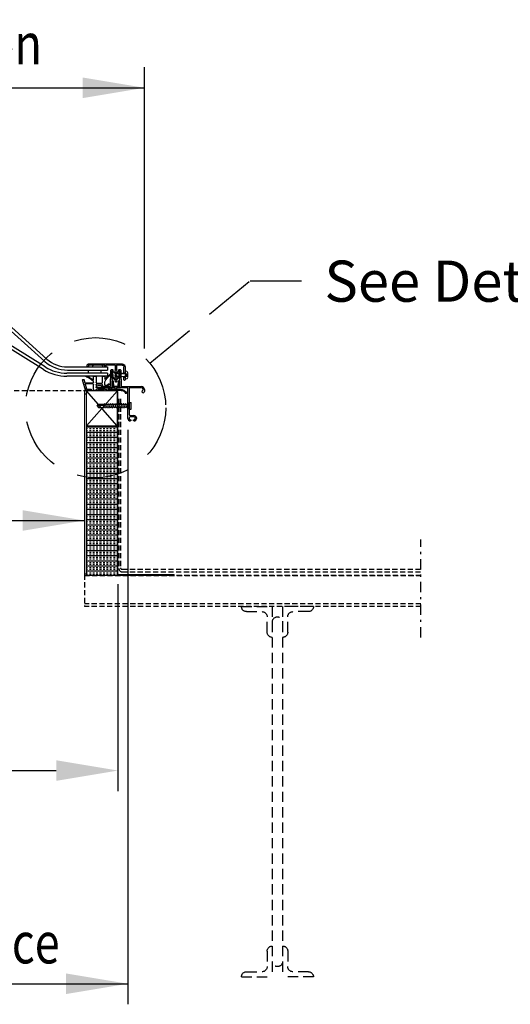
# Model space of a CAD drawing. Extents: x -768 to -449, y 99 to 305.
# Drawn here: x -521 to -497, y 151 to 198 of the extents above; entities that cross this region are included whole.
import ezdxf

# ---------------------------------------------------------------- set-up
doc = ezdxf.new("R2010")
doc.units = 0
doc.header["$MEASUREMENT"] = 0
for name, pattern in [('DASHDOT', [1, 0.5, -0.25, 0, -0.25]), ('DASHED', [0.75, 0.5, -0.25]), ('HIDDEN', [0.375, 0.25, -0.125])]:
    doc.linetypes.add(name, pattern=pattern)
doc.layers.get('0').update_dxf_attribs({"linetype": 'CONTINUOUS'})
for name, color, linetype in [('Background', 8, 'HIDDEN'), ('DIM', 2, 'CONTINUOUS'), ('Dimensions', 7, 'CONTINUOUS'), ('Inner dome', 1, 'CONTINUOUS'), ('Skylight', 7, 'CONTINUOUS'), ('VELUX_Bldg.Construction', 8, 'DASHED'), ('VELUX_Skylight', 7, 'CONTINUOUS'), ('VELUX_Text', 1, 'CONTINUOUS')]:
    doc.layers.add(name, color=color, linetype=linetype)
doc.styles.add('Verdana', font='verdana.ttf')

# ---------------------------------------------------------------- blocks, each defined once
blk = doc.blocks.new('A$C4C6D6D35')
at = {"color": 7, "linetype": 'Continuous', "lineweight": 15}
for p, q in [((-0.33, 0.22), (-0.28, 0.17)), ((-0.33, 0.2), (-0.33, 0.22)), ((-0.33, 0), (-0.33, 0.2)), ((-0.33, -0.2), (-0.33, 0)), ((-0.08, 0.14), (-0.3, 0.14)), ((-0.08, 0.04), (-0.3, 0.04)), ((-0.28, 0.17), (-0.08, 0.17)), ((-0.01, 0.46), (-0.17, 0.46)), ((-0.08, -0.17), (-0.08, 0.17)), ((0, 0.19), (0, 0.45)), ((0, 0.19), (0.01, 0.16)), ((0.01, 0.16), (0.07, 0.16)), ((0.11, 0.23), (0.13, 0.23)), ((0.17, 0.16), (0.23, 0.16)), ((0.27, 0.23), (0.29, 0.23)), ((0.33, 0.16), (0.38, 0.16)), ((0.42, 0.23), (0.44, 0.23)), ((0.48, 0.16), (0.54, 0.16)), ((0.58, 0.23), (0.6, 0.23)), ((0.64, 0.16), (0.7, 0.16)), ((0.74, 0.23), (0.76, 0.23)), ((0.79, 0.16), (0.85, 0.16)), ((0.95, 0.16), (1, 0.16)), ((-0.33, -0.22), (-0.33, -0.2)), ((-0.08, -0.04), (-0.3, -0.04)), ((-0.08, -0.14), (-0.3, -0.14)), ((-0.3, -0.18), (-0.28, -0.17)), ((-0.08, -0.17), (-0.28, -0.17)), ((-0.17, -0.46), (-0.01, -0.46)), ((0, -0.45), (0, -0.16)), ((0.06, -0.23), (0.04, -0.23)), ((0.16, -0.16), (0.11, -0.16)), ((0.22, -0.23), (0.2, -0.23)), ((0.32, -0.16), (0.26, -0.16)), ((0.38, -0.23), (0.36, -0.23)), ((0.47, -0.16), (0.42, -0.16)), ((0.53, -0.23), (0.51, -0.23)), ((0.63, -0.16), (0.57, -0.16)), ((0.69, -0.23), (0.67, -0.23)), ((0.79, -0.16), (0.73, -0.16)), ((0.84, -0.23), (0.83, -0.23)), ((0.94, -0.16), (0.89, -0.16)), ((0.96, -0.19), (0.94, -0.16))]:
    blk.add_line(p, q, dxfattribs=at)
for points, knots in [([(-0.24, 0.43), (-0.25, 0.42), (-0.28, 0.39), (-0.32, 0.32), (-0.33, 0.26), (-0.33, 0.22)], [0, 0, 0, 0, 0.185107, 0.592959, 1, 1, 1, 1]), ([(-0.3, 0.18), (-0.3, 0.19), (-0.31, 0.19), (-0.32, 0.2), (-0.33, 0.2), (-0.33, 0.2), (-0.33, 0.2), (-0.33, 0.2)], [0, 0, 0, 0, 0.277002, 0.52154, 0.712834, 0.871778, 1, 1, 1, 1]), ([(-0.33, 0.2), (-0.33, 0.2), (-0.33, 0.19), (-0.33, 0.19), (-0.33, 0.18), (-0.32, 0.17), (-0.31, 0.15), (-0.3, 0.15), (-0.3, 0.14)], [0, 0, 0, 0, 0.0317, 0.176626, 0.324481, 0.49244, 0.748666, 1, 1, 1, 1]), ([(-0.3, 0.04), (-0.3, 0.04), (-0.31, 0.04), (-0.32, 0.03), (-0.33, 0.02), (-0.33, 0.01), (-0.33, 0), (-0.33, 0)], [0, 0, 0, 0, 0.277398, 0.521767, 0.712906, 0.871815, 1, 1, 1, 1]), ([(-0.33, 0), (-0.33, 0), (-0.33, -0.01), (-0.33, -0.01), (-0.33, -0.02), (-0.32, -0.03), (-0.31, -0.04), (-0.3, -0.04), (-0.3, -0.04)], [0, 0, 0, 0, 0.031771, 0.176699, 0.324533, 0.492638, 0.748901, 1, 1, 1, 1]), ([(-0.28, 0.17), (-0.28, 0.17), (-0.28, 0.17), (-0.29, 0.18), (-0.3, 0.18)], [0, 0, 0, 0, 0.160172, 1, 1, 1, 1]), ([(-0.3, 0.14), (-0.29, 0.13), (-0.28, 0.12), (-0.26, 0.1), (-0.26, 0.09), (-0.25, 0.07), (-0.26, 0.06), (-0.27, 0.05), (-0.28, 0.04), (-0.29, 0.04), (-0.3, 0.04)], [0, 0, 0, 0, 0.206305, 0.32914, 0.427463, 0.507912, 0.588375, 0.6943, 0.856948, 1, 1, 1, 1]), ([(-0.17, 0.46), (-0.17, 0.46), (-0.19, 0.46), (-0.22, 0.45), (-0.23, 0.44), (-0.24, 0.43)], [0, 0, 0, 0, 0.211142, 0.657178, 1, 1, 1, 1]), ([(0, 0.45), (0, 0.45), (0, 0.46), (0, 0.46), (-0.01, 0.46), (-0.01, 0.46), (-0.01, 0.46), (-0.01, 0.46)], [0, 0, 0, 0, 0.194391, 0.410784, 0.626209, 0.840728, 1, 1, 1, 1]), ([(0.07, 0.16), (0.08, 0.17), (0.09, 0.2), (0.1, 0.22), (0.11, 0.23)], [0, 0, 0, 0, 0.400072, 1, 1, 1, 1]), ([(0.13, 0.23), (0.14, 0.22), (0.15, 0.2), (0.16, 0.18), (0.17, 0.16)], [0, 0, 0, 0, 0.409664, 1, 1, 1, 1]), ([(0.23, 0.16), (0.23, 0.17), (0.25, 0.2), (0.26, 0.22), (0.27, 0.23)], [0, 0, 0, 0, 0.400072, 1, 1, 1, 1]), ([(0.29, 0.23), (0.29, 0.22), (0.31, 0.2), (0.32, 0.18), (0.33, 0.16)], [0, 0, 0, 0, 0.409664, 1, 1, 1, 1]), ([(0.38, 0.16), (0.39, 0.17), (0.4, 0.2), (0.42, 0.22), (0.42, 0.23)], [0, 0, 0, 0, 0.4000907, 1, 1, 1, 1]), ([(0.44, 0.23), (0.45, 0.22), (0.46, 0.2), (0.47, 0.18), (0.48, 0.16)], [0, 0, 0, 0, 0.409646, 1, 1, 1, 1]), ([(0.54, 0.16), (0.55, 0.17), (0.56, 0.2), (0.57, 0.22), (0.58, 0.23)], [0, 0, 0, 0, 0.400072, 1, 1, 1, 1]), ([(0.6, 0.23), (0.61, 0.22), (0.62, 0.2), (0.63, 0.18), (0.64, 0.16)], [0, 0, 0, 0, 0.409664, 1, 1, 1, 1]), ([(0.7, 0.16), (0.7, 0.17), (0.72, 0.2), (0.73, 0.22), (0.74, 0.23)], [0, 0, 0, 0, 0.400072, 1, 1, 1, 1]), ([(0.76, 0.23), (0.76, 0.22), (0.77, 0.2), (0.79, 0.18), (0.79, 0.16)], [0, 0, 0, 0, 0.409664, 1, 1, 1, 1]), ([(0.85, 0.16), (0.86, 0.17), (0.87, 0.19), (0.88, 0.22), (0.89, 0.23)], [0, 0, 0, 0, 0.431209, 1, 1, 1, 1]), ([(0.89, 0.23), (0.9, 0.22), (0.91, 0.22), (0.92, 0.21), (0.93, 0.21)], [0, 0, 0, 0, 0.5918863, 1, 1, 1, 1]), ([(0.93, 0.21), (0.93, 0.21), (0.94, 0.19), (0.94, 0.18), (0.95, 0.16)], [0, 0, 0, 0, 0.040407, 1, 1, 1, 1]), ([(1, 0.16), (1.05, 0.13), (1.12, 0.09), (1.19, 0.04), (1.21, 0.02), (1.22, 0), (1.22, -0.01), (1.21, -0.02), (1.19, -0.04), (1.16, -0.07), (1.1, -0.1), (1.03, -0.14), (0.98, -0.17), (0.96, -0.19)], [0, 0, 0, 0, 0.290194, 0.40685, 0.435714, 0.450248, 0.467251, 0.484078, 0.525384, 0.607522, 0.69889, 0.857841, 1, 1, 1, 1]), ([(-0.3, -0.14), (-0.3, -0.15), (-0.31, -0.15), (-0.32, -0.17), (-0.33, -0.18), (-0.33, -0.19), (-0.33, -0.2), (-0.33, -0.2)], [0, 0, 0, 0, 0.277293, 0.521647, 0.712923, 0.87183, 1, 1, 1, 1]), ([(-0.28, -0.17), (-0.29, -0.18), (-0.31, -0.2), (-0.33, -0.22), (-0.33, -0.22)], [0, 0, 0, 0, 0.8655285, 1, 1, 1, 1]), ([(-0.33, -0.2), (-0.33, -0.2), (-0.33, -0.2), (-0.33, -0.2), (-0.33, -0.2), (-0.32, -0.2), (-0.31, -0.19), (-0.3, -0.19), (-0.3, -0.18)], [0, 0, 0, 0, 0.031735, 0.176685, 0.324485, 0.49254, 0.748876, 1, 1, 1, 1]), ([(-0.33, -0.22), (-0.33, -0.25), (-0.32, -0.32), (-0.29, -0.39), (-0.25, -0.42), (-0.24, -0.43)], [0, 0, 0, 0, 0.392327, 0.811373, 1, 1, 1, 1]), ([(-0.3, -0.04), (-0.29, -0.04), (-0.28, -0.04), (-0.26, -0.05), (-0.26, -0.06), (-0.25, -0.08), (-0.26, -0.09), (-0.27, -0.11), (-0.28, -0.12), (-0.29, -0.14), (-0.3, -0.14)], [0, 0, 0, 0, 0.206376, 0.329204, 0.427512, 0.507941, 0.5884, 0.694335, 0.856982, 1, 1, 1, 1]), ([(-0.17, -0.46), (-0.17, -0.46), (-0.19, -0.46), (-0.22, -0.45), (-0.23, -0.44), (-0.24, -0.43)], [0, 0, 0, 0, 0.211142, 0.657178, 1, 1, 1, 1]), ([(-0.01, -0.46), (-0.01, -0.46), (-0.01, -0.46), (-0.01, -0.46), (0, -0.46), (0, -0.46), (0, -0.45), (0, -0.45), (0, -0.45)], [0, 0, 0, 0, 0.197812, 0.329808, 0.544714, 0.758914, 0.974256, 1, 1, 1, 1]), ([(0.04, -0.23), (0.04, -0.22), (0.03, -0.2), (0.01, -0.18), (0.01, -0.16)], [0, 0, 0, 0, 0.409664, 1, 1, 1, 1]), ([(0.11, -0.16), (0.1, -0.17), (0.09, -0.2), (0.07, -0.22), (0.06, -0.23)], [0, 0, 0, 0, 0.400072, 1, 1, 1, 1]), ([(0.2, -0.23), (0.19, -0.22), (0.18, -0.2), (0.17, -0.18), (0.16, -0.16)], [0, 0, 0, 0, 0.409653, 1, 1, 1, 1]), ([(0.26, -0.16), (0.26, -0.17), (0.24, -0.2), (0.23, -0.22), (0.22, -0.23)], [0, 0, 0, 0, 0.4000907, 1, 1, 1, 1]), ([(0.36, -0.23), (0.35, -0.22), (0.34, -0.2), (0.33, -0.18), (0.32, -0.16)], [0, 0, 0, 0, 0.409664, 1, 1, 1, 1]), ([(0.42, -0.16), (0.41, -0.17), (0.4, -0.2), (0.38, -0.22), (0.38, -0.23)], [0, 0, 0, 0, 0.40008, 1, 1, 1, 1]), ([(0.51, -0.23), (0.51, -0.22), (0.49, -0.2), (0.48, -0.18), (0.47, -0.16)], [0, 0, 0, 0, 0.409664, 1, 1, 1, 1]), ([(0.57, -0.16), (0.57, -0.17), (0.55, -0.2), (0.54, -0.22), (0.53, -0.23)], [0, 0, 0, 0, 0.400072, 1, 1, 1, 1]), ([(0.67, -0.23), (0.66, -0.22), (0.65, -0.2), (0.64, -0.18), (0.63, -0.16)], [0, 0, 0, 0, 0.409653, 1, 1, 1, 1]), ([(0.73, -0.16), (0.72, -0.17), (0.71, -0.2), (0.7, -0.22), (0.69, -0.23)], [0, 0, 0, 0, 0.4000907, 1, 1, 1, 1]), ([(0.83, -0.23), (0.82, -0.22), (0.81, -0.2), (0.79, -0.18), (0.79, -0.16)], [0, 0, 0, 0, 0.409664, 1, 1, 1, 1]), ([(0.89, -0.16), (0.88, -0.17), (0.87, -0.2), (0.85, -0.22), (0.84, -0.23)], [0, 0, 0, 0, 0.40008, 1, 1, 1, 1])]:
    blk.add_open_spline(points, degree=3, knots=knots, dxfattribs=at)
at = {"layer": 'Dimensions', "linetype": 'Continuous'}
blk.add_line((0, 0.45), (0, -0.45), dxfattribs=at)
blk = doc.blocks.new('A$C6CAD0338')
at = {"layer": 'Dimensions', "linetype": 'Continuous'}
blk.add_line((1.122, 0.152), (1.122, 0.287), dxfattribs=at)
at = {"layer": 'Skylight', "linetype": 'Continuous'}
for p, q in [((0.136, 1.02), (0.136, 0.714)), ((0.136, 1.02), (0.136, 0.39)), ((0.195, 0.714), (0.195, 1.02)), ((1.913, 1.158), (0.274, 1.158)), ((0.274, 1.099), (0.529, 1.099)), ((0.549, 1.079), (0.549, 0.882)), ((0.608, 0.882), (0.608, 1.079)), ((0.628, 1.099), (1.059, 1.099)), ((1.067, 1.091), (1.067, 1.032)), ((1.075, 1.024), (1.118, 1.024)), ((1.126, 1.032), (1.126, 1.091)), ((1.134, 1.099), (1.905, 1.099)), ((1.25, 1.099), (1.687, 1.099)), ((1.687, 1.011), (1.25, 1.011)), ((1.913, 1.091), (1.913, 1.032)), ((1.921, 1.024), (1.964, 1.024)), ((1.972, 1.032), (1.972, 1.098)), ((0.136, 0.714), (0.195, 0.714)), ((0.195, 0.519), (0.136, 0.519)), ((0.136, 0.519), (0.136, 0.39)), ((0.195, 0.39), (0.195, 0.519)), ((0.338, 0.827), (0.325, 0.078)), ((0.394, 0.787), (0.415, 0.504)), ((0.418, 0.886), (0.397, 0.886)), ((0.397, 0.394), (0.397, 0.827)), ((0.397, 0.827), (0.438, 0.827)), ((0.434, 0.514), (0.413, 0.789)), ((0.415, 0.504), (0.551, 0.387)), ((0.43, 0.797), (0.551, 0.693)), ((0.438, 0.827), (0.434, 0.871)), ((0.564, 0.402), (0.434, 0.514)), ((0.564, 0.708), (0.443, 0.812)), ((0.549, 0.882), (0.535, 0.876)), ((0.535, 0.876), (0.549, 0.845)), ((0.549, 0.845), (0.535, 0.838)), ((0.535, 0.838), (0.549, 0.808)), ((0.549, 0.808), (0.535, 0.801)), ((0.535, 0.801), (0.549, 0.77)), ((0.549, 0.77), (0.535, 0.764)), ((0.535, 0.764), (0.549, 0.733)), ((0.549, 0.733), (0.535, 0.727)), ((0.535, 0.727), (0.549, 0.696)), ((0.549, 0.696), (0.535, 0.689)), ((0.535, 0.689), (0.549, 0.659)), ((0.549, 0.659), (0.535, 0.652)), ((0.535, 0.652), (0.549, 0.621)), ((0.549, 0.621), (0.535, 0.615)), ((0.535, 0.615), (0.549, 0.584)), ((0.549, 0.584), (0.535, 0.578)), ((0.535, 0.578), (0.549, 0.547)), ((0.549, 0.547), (0.535, 0.54)), ((0.535, 0.54), (0.549, 0.51)), ((0.549, 0.51), (0.535, 0.503)), ((0.535, 0.503), (0.549, 0.47)), ((0.551, 0.693), (0.564, 0.708)), ((0.725, 0.812), (0.603, 0.708)), ((0.603, 0.708), (0.616, 0.693)), ((0.603, 0.402), (0.733, 0.514)), ((0.622, 0.876), (0.608, 0.882)), ((0.608, 0.845), (0.622, 0.876)), ((0.622, 0.838), (0.608, 0.845)), ((0.608, 0.808), (0.622, 0.838)), ((0.622, 0.801), (0.608, 0.808)), ((0.608, 0.77), (0.622, 0.801)), ((0.622, 0.764), (0.608, 0.77)), ((0.608, 0.733), (0.622, 0.764)), ((0.622, 0.727), (0.608, 0.733)), ((0.608, 0.696), (0.622, 0.727)), ((0.622, 0.689), (0.608, 0.696)), ((0.608, 0.659), (0.622, 0.689)), ((0.622, 0.652), (0.608, 0.659)), ((0.608, 0.621), (0.622, 0.652)), ((0.622, 0.615), (0.608, 0.621)), ((0.608, 0.584), (0.622, 0.615)), ((0.622, 0.578), (0.608, 0.584)), ((0.608, 0.547), (0.622, 0.578)), ((0.622, 0.54), (0.608, 0.547)), ((0.608, 0.51), (0.622, 0.54)), ((0.622, 0.503), (0.608, 0.51)), ((0.608, 0.47), (0.622, 0.503)), ((0.616, 0.693), (0.738, 0.797)), ((0.752, 0.504), (0.616, 0.387)), ((0.733, 0.871), (0.729, 0.827)), ((0.729, 0.827), (0.771, 0.827)), ((0.754, 0.789), (0.733, 0.514)), ((0.771, 0.886), (0.749, 0.886)), ((0.752, 0.504), (0.774, 0.787)), ((0.771, 0.827), (0.771, 0.394)), ((0.843, 0.078), (0.83, 0.827)), ((1.122, 0.543), (1.122, 0.429)), ((1.224, 0.559), (1.138, 0.559)), ((1.24, 0.247), (1.24, 0.543)), ((1.317, 0.861), (1.317, 0.709)), ((1.907, 0.861), (1.317, 0.861)), ((1.317, 0.861), (1.317, 0.709)), ((1.907, 0.861), (1.317, 0.861)), ((1.317, 0.709), (1.907, 0.709)), ((1.547, 0.543), (1.547, 0.256)), ((1.65, 0.559), (1.563, 0.559)), ((1.665, 0.383), (1.665, 0.543)), ((1.907, 0.709), (1.907, 0.861)), ((1.907, 0.709), (1.907, 0.861)), ((0.305, 0.059), (-0.659, 0.059)), ((0, 0), (0.554, 0)), ((0.432, 0.335), (0.397, 0.394)), ((0.397, 0.079), (0.397, 0.335)), ((0.397, 0.335), (0.432, 0.335)), ((0.751, 0.059), (0.416, 0.059)), ((0.449, 0.318), (0.429, 0.316)), ((0.429, 0.316), (0.446, 0.096)), ((0.466, 0.098), (0.449, 0.318)), ((0.682, 0.079), (0.486, 0.079)), ((0.486, 0.059), (0.682, 0.059)), ((0.549, 0.47), (0.535, 0.463)), ((0.535, 0.463), (0.549, 0.43)), ((0.549, 0.43), (0.535, 0.424)), ((0.535, 0.424), (0.549, 0.391)), ((0.549, 0.391), (0.535, 0.384)), ((0.535, 0.384), (0.549, 0.351)), ((0.549, 0.351), (0.535, 0.345)), ((0.535, 0.345), (0.549, 0.312)), ((0.549, 0.312), (0.535, 0.305)), ((0.535, 0.305), (0.549, 0.272)), ((0.549, 0.272), (0.608, 0.272)), ((0.551, 0.387), (0.564, 0.402)), ((0.554, 0), (0.554, -0.063)), ((0.616, 0.387), (0.603, 0.402)), ((0.622, 0.463), (0.608, 0.47)), ((0.608, 0.43), (0.622, 0.463)), ((0.622, 0.424), (0.608, 0.43)), ((0.608, 0.391), (0.622, 0.424)), ((0.622, 0.384), (0.608, 0.391)), ((0.608, 0.351), (0.622, 0.384)), ((0.622, 0.345), (0.608, 0.351)), ((0.608, 0.312), (0.622, 0.345)), ((0.622, 0.305), (0.608, 0.312)), ((0.608, 0.272), (0.622, 0.305)), ((0.613, -0.063), (0.613, 0)), ((0.613, 0), (1.46, 0)), ((0.719, 0.318), (0.702, 0.098)), ((0.719, 0.318), (0.738, 0.316)), ((0.722, 0.096), (0.738, 0.316)), ((0.771, 0.394), (0.735, 0.335)), ((0.735, 0.335), (0.771, 0.335)), ((0.771, 0.335), (0.771, 0.079)), ((1.531, 0), (0.845, 0)), ((1.302, 0.059), (0.863, 0.059)), ((0.914, 0.191), (0.908, 0.186)), ((0.908, 0.164), (0.981, 0.091)), ((0.987, 0.14), (0.936, 0.191)), ((1.102, 0.132), (1.008, 0.132)), ((1.039, 0.067), (1.224, 0.067)), ((1.24, 0.083), (1.24, 0.15)), ((1.255, 0.166), (1.531, 0.176)), ((1.532, 0.241), (1.256, 0.231)), ((1.436, 0.106), (1.302, 0.106)), ((1.302, 0.106), (1.302, 0.059)), ((1.476, 0.092), (1.436, 0.106)), ((1.547, 0.16), (1.547, 0.016)), ((1.665, 0.262), (1.665, 0.32)), ((1.665, -0.114), (1.665, 0.165)), ((1.681, 0.181), (2.057, 0.194)), ((2.085, 0.26), (1.682, 0.246)), ((2.073, 0.174), (2.012, -0.053)), ((2.131, 0.39), (2.099, 0.272)), ((2.181, 0.402), (2.146, 0.402)), ((0.327, -0.13), (0.793, -0.13)), ((0.766, -0.065), (0.364, -0.065)), ((0.554, -0.063), (0.613, -0.063)), ((0.831, -0.006), (0.777, -0.06)), ((0.804, -0.125), (0.86, -0.07)), ((0.963, -0.065), (0.847, -0.091)), ((0.855, -0.129), (1.183, -0.065)), ((0.871, -0.065), (0.963, -0.065)), ((1.183, -0.065), (1.472, -0.065)), ((1.472, -0.065), (1.185, -0.087)), ((1.187, -0.126), (1.514, -0.109)), ((1.535, -0.071), (1.523, -0.103)), ((1.544, -0.065), (1.547, -0.065)), ((1.547, -0.065), (1.547, -0.114)), ((1.563, -0.13), (1.65, -0.13)), ((1.783, -0.085), (1.783, -0.11)), ((1.997, -0.065), (1.803, -0.065)), ((1.803, -0.13), (2.047, -0.13))]:
    blk.add_line(p, q, dxfattribs=at)
at = {"layer": 'Skylight', "color": 8, "linetype": 'Continuous'}
for p, q in [((1.317, 0.86), (1.318, 0.861)), ((1.907, 0.858), (1.905, 0.861))]:
    blk.add_line(p, q, dxfattribs=at)
at = {"layer": 'Skylight', "linetype": 'Continuous'}
for centre, radius, start, end in [((0.274, 1.02), 0.138, 90.001, 179.9992), ((0.274, 1.02), 0.138, 90, 180), ((0.274, 1.02), 0.0787, 89.9979, 180.0025), ((0.529, 1.079), 0.0197, 0.0015, 90.0019), ((0.628, 1.079), 0.0197, 89.9981, 179.9985), ((1.059, 1.091), 0.00787, 0.0042, 90.0044), ((1.075, 1.032), 0.00788, 180.0115, 269.98), ((1.118, 1.032), 0.00788, 270.0029, 359.9885), ((1.134, 1.091), 0.00787, 90.0127, 179.9958), ((1.296, 1.055), 0.0633, 136.0655, 223.9345), ((1.641, 1.055), 0.0633, 316.0655, 43.9345), ((1.905, 1.091), 0.00787, 0.0042, 89.9873), ((1.913, 1.098), 0.0598, 359.9993, 89.9996), ((1.921, 1.032), 0.00788, 180.0115, 269.9971), ((1.964, 1.032), 0.00788, 270.0029, 359.9885), ((0.397, 0.827), 0.0591, 89.9994, 180), ((0.423, 0.789), 0.0297, 49.3165, 184.3167), ((0.423, 0.789), 0.01, 49.3202, 184.3176), ((0.418, 0.87), 0.0157, 5.0051, 89.9919), ((0.744, 0.789), 0.0297, 355.6843, 130.6824), ((0.749, 0.87), 0.0157, 89.9933, 175.0097), ((0.744, 0.789), 0.01, 355.6824, 130.6798), ((0.771, 0.827), 0.0591, 360, 90.0006), ((0.845, 0.644), 0.0118, 55.1482, 230.6691), ((0.114, -0.248), 1.142, 27.9827, 50.6674), ((0.231, -0.238), 1.087, 37.2969, 55.1469), ((1.138, 0.543), 0.0158, 90.0078, 179.9922), ((1.224, 0.543), 0.0158, 0.0078, 89.9922), ((1.563, 0.543), 0.0158, 90.0078, 179.9922), ((1.65, 0.543), 0.0158, 0.0078, 89.9922), ((2.316, -0.487), 1.087, 106.5323, 126.7934), ((2.424, -0.533), 1.142, 111.0118, 131.6365), ((2.01, 0.544), 0.0118, 291.0101, 106.531), ((0.165, 0.39), 0.0295, 180, 0), ((0.165, 0.39), 0.0295, 180, 270), ((0.305, 0.079), 0.0197, 270.0069, 358.9957), ((0.416, 0.079), 0.0197, 179.9998, 269.9951), ((0.486, 0.099), 0.04, 184.3198, 269.9997), ((0.486, 0.099), 0.02, 184.3269, 269.9926), ((0.682, 0.099), 0.02, 270.0074, 355.6731), ((0.682, 0.099), 0.04, 269.9989, 355.6815), ((0.751, 0.079), 0.0197, 270.0049, 0.0002), ((0.845, -0.02), 0.0197, 90.003, 134.9951), ((0.863, 0.079), 0.0197, 180.9926, 270.0048), ((0.92, 0.175), 0.0158, 135.0123, 224.9877), ((0.925, 0.18), 0.0157, 44.9979, 135.0021), ((1.039, 0.15), 0.0827, 224.9986, 270.0016), ((1.008, 0.16), 0.0285, 225.0031, 269.9973), ((1.107, 0.429), 0.015, 217.2969, 0), ((1.102, 0.152), 0.0197, 270.002, 0.0014), ((1.224, 0.083), 0.0157, 270.0042, 359.9937), ((1.256, 0.247), 0.0157, 179.9983, 271.9992), ((1.256, 0.15), 0.0157, 91.9895, 180.0073), ((1.46, 0.047), 0.0472, 269.9995, 69.9999), ((1.531, 0.16), 0.0157, 359.9968, 92.0029), ((1.531, 0.016), 0.0157, 269.9896, 0.0083), ((1.531, 0.256), 0.0157, 271.9985, 0.0071), ((1.681, 0.262), 0.0157, 180.0004, 271.9992), ((1.681, 0.165), 0.0157, 91.9895, 180.0073), ((2.058, 0.178), 0.0157, 344.9975, 91.9986), ((2.084, 0.276), 0.0157, 271.9897, 345.0088), ((2.146, 0.386), 0.0157, 90.0029, 164.9992), ((2.181, 0.386), 0.0157, 344.998, 90.0004), ((0.091, -0.268), 0.0197, 157.6667, 337.381), ((0.364, -0.38), 0.315, 89.9999, 157.6667), ((0.327, -0.366), 0.236, 90.0001, 157.3801), ((0.766, -0.049), 0.0157, 270.005, 315.0013), ((0.793, -0.114), 0.0157, 269.9885, 315.0041), ((0.851, -0.11), 0.0197, 101.0762, 281.0762), ((0.871, -0.081), 0.0157, 89.9971, 135.0041), ((1.186, -0.107), 0.0197, 92.9917, 272.9917), ((1.514, -0.099), 0.01, 272.9923, 338.9962), ((1.544, -0.075), 0.01, 90, 158.9962), ((1.563, -0.114), 0.0157, 180.0063, 269.9958), ((1.65, -0.114), 0.0157, 270.0042, 359.9937), ((1.803, -0.085), 0.0197, 89.9933, 180.0101), ((1.803, -0.11), 0.0197, 179.9869, 270.0096), ((1.997, -0.049), 0.0157, 270.0029, 344.9992), ((2.047, -0.114), 0.0157, 270.0029, 344.9992)]:
    blk.add_arc(centre, radius, start, end, dxfattribs=at)
at = {"layer": 'VELUX_Skylight'}
for p, q in [((0.997, 1.011), (0.997, 0.861)), ((0.997, 0.709), (0.997, 0.559))]:
    blk.add_line(p, q, dxfattribs=at)
at = {"layer": 'Dimensions', "linetype": 'Continuous', "xscale": 0.4000000000000001, "yscale": 0.4000000000000001, "zscale": 0.4000000000000001}
blk.add_blockref('A$C4C6D6D35', (0.136, 0.617), dxfattribs=at)
blk = doc.blocks.new('A$C692C3906')
at = {"layer": 'VELUX_Bldg.Construction'}
for p, q in [((-25.75, 0), (-24.25, 0)), ((-25.5, -0.25), (-24.75, -0.25)), ((-24.25, 0), (-24.25, -1.5)), ((-22.25, 0), (-23.75, 0)), ((-23.75, 0), (-23.75, -1.5)), ((-22.5, -0.25), (-23.25, -0.25)), ((-24.5, -1.25), (-24.5, -0.5)), ((-24.25, -0.75), (-24.25, -17.25)), ((-23.75, -0.75), (-23.75, -17.25)), ((-23.5, -1.25), (-23.5, -0.5)), ((-24.25, -16.5), (-24.25, -18)), ((-23.75, -16.5), (-23.75, -18)), ((-24.5, -16.75), (-24.5, -17.5)), ((-23.5, -16.75), (-23.5, -17.5)), ((-25.75, -18), (-24.25, -18)), ((-25.5, -17.75), (-24.75, -17.75)), ((-22.25, -18), (-23.75, -18)), ((-22.5, -17.75), (-23.25, -17.75))]:
    blk.add_line(p, q, dxfattribs=at)
for centre, start, end in [((-25.5, 0), 180, 270), ((-24.75, -0.5), 0, 90), ((-23.25, -0.5), 90, 180), ((-22.5, 0), 270, 0), ((-24, -0.75), 0, 180), ((-24.25, -1.25), 180, 270), ((-23.75, -1.25), 270, 0), ((-24.25, -16.75), 90, 180), ((-23.75, -16.75), 0, 90), ((-24.75, -17.5), 270, 0), ((-24, -17.25), 180, 0), ((-23.25, -17.5), 180, 270), ((-25.5, -18), 90, 180), ((-22.5, -18), 360, 90)]:
    blk.add_arc(centre, 0.25, start, end, dxfattribs=at)

msp = doc.modelspace()

# ---------------------------------------------------------------- hatches: boundary and pattern name
at = {"layer": 'Background'}
h = msp.add_hatch(dxfattribs=at)
h.set_pattern_fill('INSUL', color=256, scale=0.666667, style=0)
h.set_pattern_definition([(0, (-614.51145, -12.8449), (0, 0.25), []), (0, (-614.51145, -12.76156), (0, 0.25), [0.08333333, -0.08333333]), (0, (-614.51145, -12.67823), (0, 0.25), [0.08333333, -0.08333333])])
h.paths.add_polyline_path([(-516.321, 178.717), (-517.821, 178.717), (-517.821, 172.106), (-517.821, 171.456), (-516.321, 171.456), (-516.321, 171.519)])

# ---------------------------------------------------------------- linework, layer by layer
at = {"color": 7, "linetype": 'Continuous', "lineweight": 15}
for p, q in [((-517.291, 180.429), (-517.873, 180.429)), ((-517.291, 180.405), (-517.873, 180.405)), ((-517.821, 180.404), (-517.821, 178.717)), ((-516.321, 180.404), (-517.821, 180.404)), ((-517.291, 180.405), (-517.291, 180.429)), ((-516.876, 180.403), (-516.876, 180.435)), ((-516.876, 180.435), (-516.352, 180.435)), ((-516.876, 180.403), (-516.352, 180.403)), ((-516.321, 178.717), (-516.321, 180.404)), ((-517.921, 171.48), (-517.921, 180.381)), ((-517.897, 171.48), (-517.897, 180.381)), ((-517.897, 180.252), (-517.821, 180.252)), ((-516.321, 171.519), (-516.321, 180.372)), ((-516.289, 171.519), (-516.289, 180.372)), ((-517.821, 178.717), (-517.821, 172.106)), ((-516.321, 178.717), (-517.821, 178.717)), ((-516.321, 172.106), (-516.321, 178.717)), ((-517.821, 173.143), (-517.821, 171.456)), ((-517.821, 173.143), (-517.821, 171.456)), ((-517.821, 171.855), (-517.821, 171.456)), ((-517.821, 171.855), (-517.821, 171.456)), ((-517.873, 171.456), (-515.259, 171.456)), ((-517.873, 171.456), (-515.259, 171.456)), ((-517.873, 171.432), (-515.259, 171.432)), ((-517.873, 171.432), (-515.259, 171.432)), ((-517.821, 171.456), (-516.321, 171.456)), ((-516.321, 171.456), (-517.821, 171.456)), ((-517.821, 171.456), (-516.321, 171.456)), ((-516.321, 171.456), (-517.821, 171.456)), ((-517.502, 171.432), (-517.502, 171.429)), ((-517.502, 171.432), (-517.502, 171.429)), ((-517.502, 171.429), (-513.565, 171.429)), ((-517.502, 171.429), (-513.565, 171.429)), ((-516.321, 171.519), (-516.321, 171.456)), ((-516.321, 171.519), (-516.321, 171.456)), ((-516.258, 171.487), (-513.565, 171.487)), ((-516.258, 171.487), (-513.565, 171.487)), ((-516.258, 171.456), (-513.565, 171.456)), ((-516.258, 171.456), (-513.565, 171.456)), ((-515.259, 171.432), (-515.259, 171.456)), ((-515.259, 171.432), (-515.259, 171.456)), ((-513.565, 171.456), (-513.565, 171.487)), ((-513.565, 171.456), (-513.565, 171.487)), ((-513.565, 171.456), (-513.565, 171.429)), ((-513.565, 171.456), (-513.565, 171.429))]:
    msp.add_line(p, q, dxfattribs=at)
at = {"color": 8, "linetype": 'Continuous', "lineweight": 15}
for p, q in [((-517.897, 180.257), (-517.821, 180.257)), ((-517.897, 171.519), (-517.821, 171.519)), ((-517.897, 171.519), (-517.821, 171.519))]:
    msp.add_line(p, q, dxfattribs=at)
at = {"color": 7, "linetype": 'Continuous', "lineweight": 15}
for centre, radius, start, end in [((-517.873, 180.381), 0.048, 90, 180), ((-517.873, 180.381), 0.024, 90, 180), ((-516.352, 180.372), 0.063, 0, 90), ((-516.352, 180.372), 0.0315, 0, 90), ((-517.873, 171.48), 0.048, 180, 270), ((-517.873, 171.48), 0.048, 180, 270), ((-517.873, 171.48), 0.024, 180, 270), ((-517.873, 171.48), 0.024, 180, 270), ((-516.258, 171.519), 0.063, 180, 270), ((-516.258, 171.519), 0.063, 180, 270), ((-516.258, 171.519), 0.0315, 180, 270), ((-516.258, 171.519), 0.0315, 180, 270)]:
    msp.add_arc(centre, radius, start, end, dxfattribs=at)
at = {"layer": 'Background'}
for p, q in [((-547.206, 180.429), (-517.873, 180.429)), ((-516.242, 180.021), (-516.242, 171.771)), ((-516.163, 180.021), (-516.163, 171.816)), ((-517.921, 171.48), (-517.921, 169.929)), ((-517.921, 171.429), (-509.893, 171.429)), ((-517.921, 171.429), (-501.567, 171.429)), ((-501.567, 171.429), (-517.886, 171.429)), ((-516.085, 171.737), (-501.59, 171.737)), ((-516.085, 171.612), (-501.59, 171.612)), ((-501.567, 170.054), (-517.921, 170.054)), ((-501.567, 169.929), (-517.921, 169.929)), ((-501.567, 170.054), (-517.886, 170.054)), ((-501.567, 169.929), (-517.886, 169.929))]:
    msp.add_line(p, q, dxfattribs=at)
at = {"layer": 'Background', "linetype": 'Continuous'}
for p, q in [((-516.321, 178.717), (-517.821, 180.404)), ((-517.821, 178.717), (-516.33, 180.394))]:
    msp.add_line(p, q, dxfattribs=at)
at = {"layer": 'Background'}
for centre, radius in [((-516.085, 171.816), 0.0787), ((-516.085, 171.771), 0.157)]:
    msp.add_arc(centre, radius, 180, 270, dxfattribs=at)
at = {"layer": 'DIM', "color": 5, "linetype": 'DASHED', "ltscale": 5}
for p, q in [((-514.742, 181.75), (-509.87, 185.751)), ((-509.87, 185.751), (-506.957, 185.751))]:
    msp.add_line(p, q, dxfattribs=at)
msp.add_circle((-517.373, 179.59), 3.404, dxfattribs=at)
at = {"layer": 'Dimensions', "linetype": 'Continuous'}
for p, q in [((-514.998, 182.468), (-514.998, 196.135)), ((-550.081, 195.135), (-514.998, 195.135)), ((-519.742, 181.954), (-532.456, 193.377)), ((-519.843, 181.842), (-532.456, 193.176)), ((-517.869, 180.441), (-518.003, 180.941)), ((-517.873, 180.429), (-517.291, 180.429)), ((-515.807, 178.512), (-515.807, 150.597)), ((-547.158, 174.108), (-517.921, 174.108)), ((-516.289, 171.019), (-516.289, 160.957)), ((-545.789, 161.957), (-519.289, 161.957)), ((-546.272, 151.597), (-515.807, 151.597))]:
    msp.add_line(p, q, dxfattribs=at)
for radius in [1.65, 1.5]:
    msp.add_arc((-518.74, 183.069), radius, 228.059, 270, dxfattribs=at)
for points in [[(-517.998, 195.635), (-517.998, 194.635), (-514.998, 195.135)], [(-520.921, 174.608), (-520.921, 173.608), (-517.921, 174.108)], [(-519.289, 162.457), (-519.289, 161.457), (-516.289, 161.957)], [(-518.807, 152.097), (-518.807, 151.097), (-515.807, 151.597)]]:
    msp.add_solid(points, dxfattribs=at)
at = {"layer": 'Inner dome', "linetype": 'Continuous'}
for p, q in [((-519.903, 181.442), (-523.326, 183.573)), ((-519.824, 181.57), (-523.247, 183.701)), ((-516.804, 181.267), (-518.767, 181.267)), ((-516.804, 181.117), (-518.767, 181.117))]:
    msp.add_line(p, q, dxfattribs=at)
for radius in [2.15, 2]:
    msp.add_arc((-518.767, 183.267), radius, 238.0916, 270, dxfattribs=at)
at = {"layer": 'Skylight', "linetype": 'Continuous'}
for p, q in [((-515.807, 179.063), (-515.807, 180.559)), ((-515.148, 180.559), (-515.748, 180.559)), ((-515.748, 180.559), (-515.748, 179.27)), ((-515.058, 180.477), (-515.058, 180.483)), ((-514.998, 180.468), (-514.998, 180.381)), ((-515.748, 179.093), (-515.748, 179.063)), ((-515.689, 179.211), (-515.512, 179.211)), ((-515.512, 179.152), (-515.689, 179.152)), ((-515.689, 179.004), (-515.663, 179.004)), ((-515.659, 179), (-515.659, 178.949)), ((-515.541, 178.949), (-515.541, 179)), ((-515.537, 179.004), (-515.508, 179.004)), ((-515.453, 179.063), (-515.453, 179.093)), ((-515.394, 179.093), (-515.394, 179.059)), ((-515.663, 178.945), (-515.689, 178.945)), ((-515.508, 178.945), (-515.537, 178.945))]:
    msp.add_line(p, q, dxfattribs=at)
for centre, radius, start, end in [((-515.148, 180.468), 0.15, 0.0001, 89.9995), ((-515.148, 180.468), 0.0905, 9.0754, 90), ((-515.061, 180.381), 0.063, 110.9307, 359.9998), ((-515.098, 180.477), 0.0394, 290.9265, 0.0033), ((-515.689, 179.063), 0.118, 180.0002, 270.0001), ((-515.689, 179.27), 0.0591, 180.001, 269.9996), ((-515.689, 179.093), 0.0591, 90.0004, 179.9996), ((-515.689, 179.063), 0.0591, 180.0004, 269.9996), ((-515.663, 179), 0.00393, 359.9677, 90.0066), ((-515.537, 179), 0.00393, 89.9934, 180.0323), ((-515.512, 179.093), 0.118, 0.0002, 90.0001), ((-515.512, 179.093), 0.0591, 0.0004, 89.9996), ((-515.512, 179.063), 0.0591, 273.8223, 0.0009), ((-515.508, 179.059), 0.114, 269.9993, 0.0007), ((-515.663, 178.949), 0.00394, 270.0079, 0.0177), ((-515.537, 178.949), 0.00394, 179.9823, 269.9921)]:
    msp.add_arc(centre, radius, start, end, dxfattribs=at)
at = {"layer": 'VELUX_Bldg.Construction', "linetype": 'Continuous'}
for p, q in [((-517.304, 179.682), (-517.227, 179.763)), ((-517.304, 179.682), (-517.227, 179.72)), ((-517.304, 179.682), (-517.227, 179.6)), ((-517.227, 179.763), (-516.946, 179.763)), ((-517.227, 179.72), (-516.958, 179.72)), ((-517.227, 179.6), (-517.013, 179.6)), ((-516.945, 179.77), (-516.991, 179.598)), ((-516.932, 179.614), (-516.987, 179.614)), ((-516.932, 179.614), (-516.92, 179.595)), ((-516.921, 179.75), (-516.924, 179.765)), ((-516.859, 179.75), (-516.921, 179.75)), ((-516.854, 179.77), (-516.9, 179.598)), ((-516.84, 179.614), (-516.895, 179.614)), ((-516.859, 179.75), (-516.887, 179.75)), ((-516.836, 179.614), (-516.884, 179.614)), ((-516.836, 179.614), (-516.825, 179.595)), ((-516.826, 179.75), (-516.829, 179.765)), ((-516.763, 179.75), (-516.826, 179.75)), ((-516.758, 179.77), (-516.804, 179.598)), ((-516.745, 179.614), (-516.8, 179.614)), ((-516.745, 179.614), (-516.734, 179.595)), ((-516.745, 179.614), (-516.734, 179.595)), ((-516.735, 179.75), (-516.738, 179.765)), ((-516.734, 179.75), (-516.737, 179.765)), ((-516.672, 179.75), (-516.734, 179.75)), ((-516.667, 179.77), (-516.713, 179.598)), ((-516.654, 179.614), (-516.709, 179.614)), ((-516.654, 179.614), (-516.642, 179.595)), ((-516.643, 179.75), (-516.646, 179.765)), ((-516.581, 179.75), (-516.643, 179.75)), ((-516.576, 179.77), (-516.622, 179.598)), ((-516.562, 179.614), (-516.617, 179.614)), ((-516.562, 179.614), (-516.551, 179.595)), ((-516.552, 179.75), (-516.555, 179.765)), ((-516.49, 179.75), (-516.552, 179.75)), ((-516.484, 179.77), (-516.53, 179.598)), ((-516.471, 179.614), (-516.526, 179.614)), ((-516.471, 179.614), (-516.46, 179.595)), ((-516.461, 179.75), (-516.464, 179.765)), ((-516.398, 179.75), (-516.461, 179.75)), ((-516.393, 179.77), (-516.439, 179.598)), ((-516.38, 179.614), (-516.435, 179.614)), ((-516.38, 179.614), (-516.369, 179.595)), ((-516.37, 179.75), (-516.373, 179.765)), ((-516.307, 179.75), (-516.37, 179.75)), ((-516.302, 179.77), (-516.348, 179.598)), ((-516.289, 179.614), (-516.344, 179.614)), ((-516.289, 179.614), (-516.278, 179.595)), ((-516.279, 179.75), (-516.282, 179.765)), ((-516.216, 179.75), (-516.279, 179.75)), ((-516.211, 179.77), (-516.257, 179.598)), ((-516.198, 179.614), (-516.253, 179.614)), ((-516.198, 179.614), (-516.187, 179.595)), ((-516.187, 179.75), (-516.19, 179.765)), ((-516.125, 179.75), (-516.187, 179.75)), ((-516.12, 179.77), (-516.166, 179.598)), ((-516.107, 179.614), (-516.162, 179.614)), ((-516.107, 179.614), (-516.095, 179.595)), ((-516.096, 179.75), (-516.099, 179.765)), ((-516.096, 179.75), (-516.099, 179.765)), ((-516.048, 179.75), (-516.096, 179.75)), ((-516.034, 179.75), (-516.096, 179.75)), ((-516.029, 179.77), (-516.075, 179.598)), ((-516.015, 179.614), (-516.07, 179.614)), ((-516.015, 179.614), (-516.004, 179.595)), ((-516.005, 179.75), (-516.008, 179.765)), ((-515.943, 179.75), (-516.005, 179.75)), ((-515.937, 179.77), (-515.983, 179.598)), ((-515.924, 179.614), (-515.979, 179.614)), ((-515.924, 179.614), (-515.913, 179.595)), ((-515.914, 179.75), (-515.917, 179.765)), ((-515.851, 179.75), (-515.914, 179.75)), ((-515.846, 179.77), (-515.892, 179.598)), ((-515.797, 179.614), (-515.888, 179.614)), ((-515.823, 179.75), (-515.826, 179.765)), ((-515.797, 179.75), (-515.823, 179.75)), ((-515.797, 179.75), (-515.749, 179.779)), ((-515.797, 179.614), (-515.797, 179.75)), ((-515.797, 179.614), (-515.749, 179.587)), ((-515.749, 179.515), (-515.749, 179.85)), ((-515.749, 179.85), (-515.653, 179.85)), ((-515.749, 179.515), (-515.653, 179.515)), ((-515.653, 179.515), (-515.653, 179.85))]:
    msp.add_line(p, q, dxfattribs=at)
at = {"layer": 'VELUX_Bldg.Construction', "linetype": 'DASHDOT'}
msp.add_line((-501.567, 168.429), (-501.567, 173.186), dxfattribs=at)
at = {"layer": 'VELUX_Bldg.Construction', "linetype": 'Continuous'}
for centre, radius, start, end in [((-517.002, 179.601), 0.0115, 183.3556, 345.4499), ((-516.935, 179.763), 0.0115, 11.1063, 145.389), ((-516.911, 179.601), 0.0115, 211.1672, 345.4499), ((-516.842, 179.761), 0.0144, 18.5859, 140.9336), ((-516.815, 179.601), 0.0115, 211.1672, 345.4499), ((-516.749, 179.763), 0.0115, 11.1063, 145.389), ((-516.724, 179.601), 0.0115, 211.1672, 345.4499), ((-516.724, 179.601), 0.0115, 211.1672, 345.4499), ((-516.657, 179.763), 0.0115, 11.1063, 145.389), ((-516.633, 179.601), 0.0115, 211.1672, 345.4499), ((-516.566, 179.763), 0.0115, 11.1063, 145.389), ((-516.541, 179.601), 0.0115, 211.1672, 345.4499), ((-516.475, 179.763), 0.0115, 11.1063, 145.389), ((-516.45, 179.601), 0.0115, 211.1672, 345.4499), ((-516.384, 179.763), 0.0115, 11.1063, 145.389), ((-516.359, 179.601), 0.0115, 211.1672, 345.4499), ((-516.293, 179.763), 0.0115, 11.1063, 145.389), ((-516.268, 179.601), 0.0115, 211.1672, 345.4499), ((-516.202, 179.763), 0.0115, 11.1063, 145.389), ((-516.177, 179.601), 0.0115, 211.1672, 345.4499), ((-516.11, 179.763), 0.0115, 11.1063, 145.389), ((-516.086, 179.601), 0.0115, 211.1672, 345.4499), ((-516.019, 179.763), 0.0115, 11.1063, 145.389), ((-515.995, 179.601), 0.0115, 211.1672, 345.4499), ((-515.928, 179.763), 0.0115, 11.1063, 145.389), ((-515.903, 179.601), 0.0115, 211.1672, 345.4499), ((-515.837, 179.763), 0.0115, 11.1063, 145.389)]:
    msp.add_arc(centre, radius, start, end, dxfattribs=at)
at = {"layer": 'VELUX_Skylight'}
for p, q in [((-518.74, 181.569), (-516.804, 181.569)), ((-518.74, 181.419), (-516.804, 181.419))]:
    msp.add_line(p, q, dxfattribs=at)

# ---------------------------------------------------------------- block references
at = {"layer": 'Inner dome', "linetype": 'Continuous', "xscale": -1}
msp.add_blockref('A$C6CAD0338', (-515.807, 180.559), dxfattribs=at)
at = {"layer": 'Skylight', "linetype": 'Continuous', "xscale": -1}
msp.add_blockref('A$C692C3906', (-532.539, 169.929), dxfattribs=at)

# ---------------------------------------------------------------- texts
at = {"layer": 'Dimensions', "linetype": 'Continuous', "style": 'Verdana', "width": 0.8}
for s, p in [('Outside Skylight Dimension', (-548.093, 196.274)), ('Maximum Skylight Clearance', (-548.58, 152.585))]:
    msp.add_text(s, height=2, dxfattribs=at).set_placement(p)
at = {"layer": 'VELUX_Text', "insert": (-506.259, 186.74), "char_height": 2, "attachment_point": 1, "style": 'Verdana'}
msp.add_mtext_dynamic_manual_height_columns('See Detail 2', width=20.60167, gutter_width=12.5, heights=[0], dxfattribs=at)

doc.saveas('drawing.dxf')
